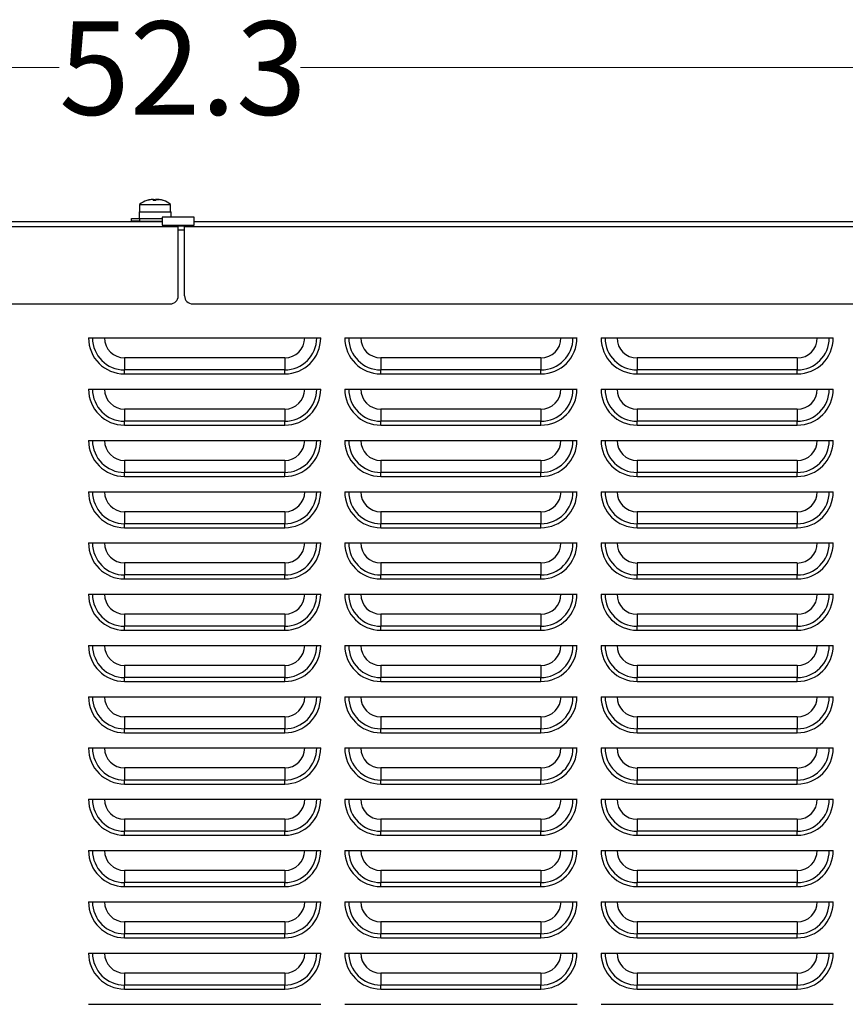
# Model space of a CAD drawing. Units: inches. Extents: x -217 to -22, y -33 to 143.
# Drawn here: x -128 to -115, y 36 to 52 of the extents above; entities that cross this region are included whole.
import ezdxf

# ---------------------------------------------------------------- set-up
doc = ezdxf.new("R2010")
doc.units = ezdxf.units.IN
doc.header["$MEASUREMENT"] = 0
doc.styles.add('SLDTEXTSTYLE0', font='TXT', dxfattribs={"width": 0.75})
doc.dimstyles.new('SLDDIMSTYLE1', dxfattribs={"dimtxt": 1.458333, "dimasz": 0.125, "dimexe": 0, "dimexo": 0.0625, "dimgap": 0.364583, "dimtad": 0, "dimtih": 1, "dimtoh": 1, "dimdec": 1, "dimrnd": 1e-09, "dimzin": 12, "dimdsep": 46, "dimtxsty": 'SLDTEXTSTYLE0', "dimsah": 1, "dimcen": 0.09, "dimadec": 0, "dimazin": 3, "dimtfac": 1, "dimtdec": 1, "dimtofl": 0, "dimtmove": 0, "dimatfit": 3, "dimfxl": 0, "dimfrac": 2, "dimtolj": 1, "dimtzin": 12, "dimarcsym": 0})

# ---------------------------------------------------------------- blocks, each defined once
blk = doc.blocks.new('_D_2')
at = {"color": 7, "linetype": 'Continuous', "lineweight": 18}
for p, q in [((-151.6, 48.624), (-151.6, 51.178)), ((-99.275, 48.624), (-99.275, 51.178)), ((-151.6, 51.053), (-127.323, 51.053)), ((-99.275, 51.053), (-123.553, 51.053))]:
    blk.add_line(p, q, dxfattribs=at)
for points in [[(-151.6, 51.053), (-150.142, 50.828), (-150.142, 51.277)], [(-99.275, 51.053), (-100.733, 51.277), (-100.733, 50.828)]]:
    blk.add_solid(points, dxfattribs=at)
at = {"color": 7, "linetype": 'Continuous', "lineweight": 18, "insert": (-127.323, 51.774), "char_height": 1.4583, "attachment_point": 1, "style": 'SLDTEXTSTYLE0'}
blk.add_mtext('52.3', dxfattribs=at)

msp = doc.modelspace()

# ---------------------------------------------------------------- linework, layer by layer
at = {"color": 7, "linetype": 'Continuous', "lineweight": 25}
for p, q in [((-126.065, 48.917), (-126.065, 48.799)), ((-126.065, 48.917), (-125.583, 48.917)), ((-125.848, 48.977), (-125.848, 48.994)), ((-125.583, 48.917), (-125.582, 48.917)), ((-125.582, 48.799), (-125.582, 48.917)), ((-126.074, 48.799), (-126.074, 48.698)), ((-126.074, 48.799), (-125.574, 48.799)), ((-125.713, 48.717), (-125.713, 48.592)), ((-125.213, 48.717), (-125.713, 48.717)), ((-125.574, 48.717), (-125.574, 48.799)), ((-125.213, 48.592), (-125.213, 48.717)), ((-151.551, 48.574), (-125.463, 48.574)), ((-151.521, 48.653), (-125.713, 48.653)), ((-126.19, 48.658), (-126.19, 48.698)), ((-126.19, 48.698), (-126.065, 48.698)), ((-126.065, 48.658), (-126.19, 48.658)), ((-126.065, 48.698), (-126.065, 48.658)), ((-126.065, 48.698), (-125.713, 48.698)), ((-126.065, 48.658), (-125.713, 48.658)), ((-125.949, 48.658), (-125.949, 48.653)), ((-125.713, 48.592), (-125.213, 48.592)), ((-125.463, 48.592), (-125.463, 48.574)), ((-125.463, 48.584), (-125.363, 48.584)), ((-125.463, 47.489), (-125.463, 48.574)), ((-125.363, 48.574), (-125.363, 48.592)), ((-125.363, 48.574), (-99.275, 48.574)), ((-125.363, 47.489), (-125.363, 48.574)), ((-125.213, 48.653), (-99.355, 48.653)), ((-151.051, 47.364), (-125.588, 47.364)), ((-125.238, 47.364), (-99.775, 47.364)), ((-126.863, 46.834), (-123.238, 46.834)), ((-122.863, 46.834), (-119.238, 46.834)), ((-118.863, 46.834), (-115.238, 46.834)), ((-126.301, 46.522), (-126.301, 46.334)), ((-123.801, 46.522), (-126.301, 46.522)), ((-123.801, 46.522), (-123.801, 46.334)), ((-122.301, 46.522), (-122.301, 46.334)), ((-119.801, 46.522), (-122.301, 46.522)), ((-119.801, 46.522), (-119.801, 46.334)), ((-118.301, 46.522), (-118.301, 46.334)), ((-115.801, 46.522), (-118.301, 46.522)), ((-115.801, 46.522), (-115.801, 46.334)), ((-126.301, 46.272), (-126.301, 46.334)), ((-123.801, 46.334), (-126.301, 46.334)), ((-126.301, 46.272), (-123.801, 46.272)), ((-123.801, 46.272), (-123.801, 46.334)), ((-122.301, 46.272), (-122.301, 46.334)), ((-119.801, 46.334), (-122.301, 46.334)), ((-122.301, 46.272), (-119.801, 46.272)), ((-119.801, 46.272), (-119.801, 46.334)), ((-118.301, 46.272), (-118.301, 46.334)), ((-115.801, 46.334), (-118.301, 46.334)), ((-118.301, 46.272), (-115.801, 46.272)), ((-115.801, 46.272), (-115.801, 46.334)), ((-126.863, 46.034), (-123.238, 46.034)), ((-122.863, 46.034), (-119.238, 46.034)), ((-118.863, 46.034), (-115.238, 46.034)), ((-126.301, 45.722), (-126.301, 45.534)), ((-123.801, 45.722), (-126.301, 45.722)), ((-123.801, 45.722), (-123.801, 45.534)), ((-122.301, 45.722), (-122.301, 45.534)), ((-119.801, 45.722), (-122.301, 45.722)), ((-119.801, 45.722), (-119.801, 45.534)), ((-118.301, 45.722), (-118.301, 45.534)), ((-115.801, 45.722), (-118.301, 45.722)), ((-115.801, 45.722), (-115.801, 45.534)), ((-126.301, 45.472), (-126.301, 45.534)), ((-123.801, 45.534), (-126.301, 45.534)), ((-123.801, 45.472), (-123.801, 45.534)), ((-122.301, 45.472), (-122.301, 45.534)), ((-119.801, 45.534), (-122.301, 45.534)), ((-119.801, 45.472), (-119.801, 45.534)), ((-118.301, 45.472), (-118.301, 45.534)), ((-115.801, 45.534), (-118.301, 45.534)), ((-115.801, 45.472), (-115.801, 45.534)), ((-126.301, 45.472), (-123.801, 45.472)), ((-122.301, 45.472), (-119.801, 45.472)), ((-118.301, 45.472), (-115.801, 45.472)), ((-126.863, 45.234), (-123.238, 45.234)), ((-122.863, 45.234), (-119.238, 45.234)), ((-118.863, 45.234), (-115.238, 45.234)), ((-126.301, 44.922), (-126.301, 44.734)), ((-123.801, 44.922), (-126.301, 44.922)), ((-123.801, 44.922), (-123.801, 44.734)), ((-122.301, 44.922), (-122.301, 44.734)), ((-119.801, 44.922), (-122.301, 44.922)), ((-119.801, 44.922), (-119.801, 44.734)), ((-118.301, 44.922), (-118.301, 44.734)), ((-115.801, 44.922), (-118.301, 44.922)), ((-115.801, 44.922), (-115.801, 44.734)), ((-126.301, 44.672), (-126.301, 44.734)), ((-123.801, 44.734), (-126.301, 44.734)), ((-123.801, 44.672), (-123.801, 44.734)), ((-122.301, 44.672), (-122.301, 44.734)), ((-119.801, 44.734), (-122.301, 44.734)), ((-119.801, 44.672), (-119.801, 44.734)), ((-118.301, 44.672), (-118.301, 44.734)), ((-115.801, 44.734), (-118.301, 44.734)), ((-115.801, 44.672), (-115.801, 44.734)), ((-126.301, 44.672), (-123.801, 44.672)), ((-122.301, 44.672), (-119.801, 44.672)), ((-118.301, 44.672), (-115.801, 44.672)), ((-126.863, 44.434), (-123.238, 44.434)), ((-122.863, 44.434), (-119.238, 44.434)), ((-118.863, 44.434), (-115.238, 44.434)), ((-126.301, 44.122), (-126.301, 43.934)), ((-123.801, 44.122), (-126.301, 44.122)), ((-123.801, 44.122), (-123.801, 43.934)), ((-122.301, 44.122), (-122.301, 43.934)), ((-119.801, 44.122), (-122.301, 44.122)), ((-119.801, 44.122), (-119.801, 43.934)), ((-118.301, 44.122), (-118.301, 43.934)), ((-115.801, 44.122), (-118.301, 44.122)), ((-115.801, 44.122), (-115.801, 43.934)), ((-126.301, 43.872), (-126.301, 43.934)), ((-123.801, 43.934), (-126.301, 43.934)), ((-126.301, 43.872), (-123.801, 43.872)), ((-123.801, 43.872), (-123.801, 43.934)), ((-122.301, 43.872), (-122.301, 43.934)), ((-119.801, 43.934), (-122.301, 43.934)), ((-122.301, 43.872), (-119.801, 43.872)), ((-119.801, 43.872), (-119.801, 43.934)), ((-118.301, 43.872), (-118.301, 43.934)), ((-115.801, 43.934), (-118.301, 43.934)), ((-118.301, 43.872), (-115.801, 43.872)), ((-115.801, 43.872), (-115.801, 43.934)), ((-126.863, 43.634), (-123.238, 43.634)), ((-122.863, 43.634), (-119.238, 43.634)), ((-118.863, 43.634), (-115.238, 43.634)), ((-126.301, 43.322), (-126.301, 43.134)), ((-123.801, 43.322), (-126.301, 43.322)), ((-123.801, 43.322), (-123.801, 43.134)), ((-122.301, 43.322), (-122.301, 43.134)), ((-119.801, 43.322), (-122.301, 43.322)), ((-119.801, 43.322), (-119.801, 43.134)), ((-118.301, 43.322), (-118.301, 43.134)), ((-115.801, 43.322), (-118.301, 43.322)), ((-115.801, 43.322), (-115.801, 43.134)), ((-126.301, 43.072), (-126.301, 43.134)), ((-123.801, 43.134), (-126.301, 43.134)), ((-126.301, 43.072), (-123.801, 43.072)), ((-123.801, 43.072), (-123.801, 43.134)), ((-122.301, 43.072), (-122.301, 43.134)), ((-119.801, 43.134), (-122.301, 43.134)), ((-122.301, 43.072), (-119.801, 43.072)), ((-119.801, 43.072), (-119.801, 43.134)), ((-118.301, 43.072), (-118.301, 43.134)), ((-115.801, 43.134), (-118.301, 43.134)), ((-118.301, 43.072), (-115.801, 43.072)), ((-115.801, 43.072), (-115.801, 43.134)), ((-126.863, 42.834), (-123.238, 42.834)), ((-122.863, 42.834), (-119.238, 42.834)), ((-118.863, 42.834), (-115.238, 42.834)), ((-126.301, 42.522), (-126.301, 42.334)), ((-123.801, 42.522), (-126.301, 42.522)), ((-123.801, 42.522), (-123.801, 42.334)), ((-122.301, 42.522), (-122.301, 42.334)), ((-119.801, 42.522), (-122.301, 42.522)), ((-119.801, 42.522), (-119.801, 42.334)), ((-118.301, 42.522), (-118.301, 42.334)), ((-115.801, 42.522), (-118.301, 42.522)), ((-115.801, 42.522), (-115.801, 42.334)), ((-126.301, 42.272), (-126.301, 42.334)), ((-123.801, 42.334), (-126.301, 42.334)), ((-126.301, 42.272), (-123.801, 42.272)), ((-123.801, 42.272), (-123.801, 42.334)), ((-122.301, 42.272), (-122.301, 42.334)), ((-119.801, 42.334), (-122.301, 42.334)), ((-122.301, 42.272), (-119.801, 42.272)), ((-119.801, 42.272), (-119.801, 42.334)), ((-118.301, 42.272), (-118.301, 42.334)), ((-115.801, 42.334), (-118.301, 42.334)), ((-118.301, 42.272), (-115.801, 42.272)), ((-115.801, 42.272), (-115.801, 42.334)), ((-126.863, 42.034), (-123.238, 42.034)), ((-122.863, 42.034), (-119.238, 42.034)), ((-118.863, 42.034), (-115.238, 42.034)), ((-126.301, 41.722), (-126.301, 41.534)), ((-123.801, 41.722), (-126.301, 41.722)), ((-123.801, 41.722), (-123.801, 41.534)), ((-122.301, 41.722), (-122.301, 41.534)), ((-119.801, 41.722), (-122.301, 41.722)), ((-119.801, 41.722), (-119.801, 41.534)), ((-118.301, 41.722), (-118.301, 41.534)), ((-115.801, 41.722), (-118.301, 41.722)), ((-115.801, 41.722), (-115.801, 41.534)), ((-126.301, 41.472), (-126.301, 41.534)), ((-123.801, 41.534), (-126.301, 41.534)), ((-123.801, 41.472), (-123.801, 41.534)), ((-122.301, 41.472), (-122.301, 41.534)), ((-119.801, 41.534), (-122.301, 41.534)), ((-119.801, 41.472), (-119.801, 41.534)), ((-118.301, 41.472), (-118.301, 41.534)), ((-115.801, 41.534), (-118.301, 41.534)), ((-115.801, 41.472), (-115.801, 41.534)), ((-126.301, 41.472), (-123.801, 41.472)), ((-122.301, 41.472), (-119.801, 41.472)), ((-118.301, 41.472), (-115.801, 41.472)), ((-126.863, 41.234), (-123.238, 41.234)), ((-122.863, 41.234), (-119.238, 41.234)), ((-118.863, 41.234), (-115.238, 41.234)), ((-126.301, 40.922), (-126.301, 40.734)), ((-123.801, 40.922), (-126.301, 40.922)), ((-123.801, 40.922), (-123.801, 40.734)), ((-122.301, 40.922), (-122.301, 40.734)), ((-119.801, 40.922), (-122.301, 40.922)), ((-119.801, 40.922), (-119.801, 40.734)), ((-118.301, 40.922), (-118.301, 40.734)), ((-115.801, 40.922), (-118.301, 40.922)), ((-115.801, 40.922), (-115.801, 40.734)), ((-126.301, 40.672), (-126.301, 40.734)), ((-123.801, 40.734), (-126.301, 40.734)), ((-123.801, 40.672), (-123.801, 40.734)), ((-122.301, 40.672), (-122.301, 40.734)), ((-119.801, 40.734), (-122.301, 40.734)), ((-119.801, 40.672), (-119.801, 40.734)), ((-118.301, 40.672), (-118.301, 40.734)), ((-115.801, 40.734), (-118.301, 40.734)), ((-115.801, 40.672), (-115.801, 40.734)), ((-126.301, 40.672), (-123.801, 40.672)), ((-122.301, 40.672), (-119.801, 40.672)), ((-118.301, 40.672), (-115.801, 40.672)), ((-126.863, 40.434), (-123.238, 40.434)), ((-122.863, 40.434), (-119.238, 40.434)), ((-118.863, 40.434), (-115.238, 40.434)), ((-126.301, 40.122), (-126.301, 39.934)), ((-123.801, 40.122), (-126.301, 40.122)), ((-123.801, 40.122), (-123.801, 39.934)), ((-122.301, 40.122), (-122.301, 39.934)), ((-119.801, 40.122), (-122.301, 40.122)), ((-119.801, 40.122), (-119.801, 39.934)), ((-118.301, 40.122), (-118.301, 39.934)), ((-115.801, 40.122), (-118.301, 40.122)), ((-115.801, 40.122), (-115.801, 39.934)), ((-126.301, 39.872), (-126.301, 39.934)), ((-123.801, 39.934), (-126.301, 39.934)), ((-126.301, 39.872), (-123.801, 39.872)), ((-123.801, 39.872), (-123.801, 39.934)), ((-122.301, 39.872), (-122.301, 39.934)), ((-119.801, 39.934), (-122.301, 39.934)), ((-122.301, 39.872), (-119.801, 39.872)), ((-119.801, 39.872), (-119.801, 39.934)), ((-118.301, 39.872), (-118.301, 39.934)), ((-115.801, 39.934), (-118.301, 39.934)), ((-118.301, 39.872), (-115.801, 39.872)), ((-115.801, 39.872), (-115.801, 39.934)), ((-126.863, 39.634), (-123.238, 39.634)), ((-122.863, 39.634), (-119.238, 39.634)), ((-118.863, 39.634), (-115.238, 39.634)), ((-126.301, 39.322), (-126.301, 39.134)), ((-123.801, 39.322), (-126.301, 39.322)), ((-123.801, 39.322), (-123.801, 39.134)), ((-122.301, 39.322), (-122.301, 39.134)), ((-119.801, 39.322), (-122.301, 39.322)), ((-119.801, 39.322), (-119.801, 39.134)), ((-118.301, 39.322), (-118.301, 39.134)), ((-115.801, 39.322), (-118.301, 39.322)), ((-115.801, 39.322), (-115.801, 39.134)), ((-126.301, 39.072), (-126.301, 39.134)), ((-123.801, 39.134), (-126.301, 39.134)), ((-126.301, 39.072), (-123.801, 39.072)), ((-123.801, 39.072), (-123.801, 39.134)), ((-122.301, 39.072), (-122.301, 39.134)), ((-119.801, 39.134), (-122.301, 39.134)), ((-122.301, 39.072), (-119.801, 39.072)), ((-119.801, 39.072), (-119.801, 39.134)), ((-118.301, 39.072), (-118.301, 39.134)), ((-115.801, 39.134), (-118.301, 39.134)), ((-118.301, 39.072), (-115.801, 39.072)), ((-115.801, 39.072), (-115.801, 39.134)), ((-126.863, 38.834), (-123.238, 38.834)), ((-122.863, 38.834), (-119.238, 38.834)), ((-118.863, 38.834), (-115.238, 38.834)), ((-126.301, 38.522), (-126.301, 38.334)), ((-123.801, 38.522), (-126.301, 38.522)), ((-123.801, 38.522), (-123.801, 38.334)), ((-122.301, 38.522), (-122.301, 38.334)), ((-119.801, 38.522), (-122.301, 38.522)), ((-119.801, 38.522), (-119.801, 38.334)), ((-118.301, 38.522), (-118.301, 38.334)), ((-115.801, 38.522), (-118.301, 38.522)), ((-115.801, 38.522), (-115.801, 38.334)), ((-126.301, 38.272), (-126.301, 38.334)), ((-123.801, 38.334), (-126.301, 38.334)), ((-126.301, 38.272), (-123.801, 38.272)), ((-123.801, 38.272), (-123.801, 38.334)), ((-122.301, 38.272), (-122.301, 38.334)), ((-119.801, 38.334), (-122.301, 38.334)), ((-122.301, 38.272), (-119.801, 38.272)), ((-119.801, 38.272), (-119.801, 38.334)), ((-118.301, 38.272), (-118.301, 38.334)), ((-115.801, 38.334), (-118.301, 38.334)), ((-118.301, 38.272), (-115.801, 38.272)), ((-115.801, 38.272), (-115.801, 38.334)), ((-126.863, 38.034), (-123.238, 38.034)), ((-122.863, 38.034), (-119.238, 38.034)), ((-118.863, 38.034), (-115.238, 38.034)), ((-126.301, 37.722), (-126.301, 37.534)), ((-123.801, 37.722), (-126.301, 37.722)), ((-123.801, 37.722), (-123.801, 37.534)), ((-122.301, 37.722), (-122.301, 37.534)), ((-119.801, 37.722), (-122.301, 37.722)), ((-119.801, 37.722), (-119.801, 37.534)), ((-118.301, 37.722), (-118.301, 37.534)), ((-115.801, 37.722), (-118.301, 37.722)), ((-115.801, 37.722), (-115.801, 37.534)), ((-126.301, 37.472), (-126.301, 37.534)), ((-123.801, 37.534), (-126.301, 37.534)), ((-123.801, 37.472), (-123.801, 37.534)), ((-122.301, 37.472), (-122.301, 37.534)), ((-119.801, 37.534), (-122.301, 37.534)), ((-119.801, 37.472), (-119.801, 37.534)), ((-118.301, 37.472), (-118.301, 37.534)), ((-115.801, 37.534), (-118.301, 37.534)), ((-115.801, 37.472), (-115.801, 37.534)), ((-126.301, 37.472), (-123.801, 37.472)), ((-122.301, 37.472), (-119.801, 37.472)), ((-118.301, 37.472), (-115.801, 37.472)), ((-126.863, 37.234), (-123.238, 37.234)), ((-122.863, 37.234), (-119.238, 37.234)), ((-118.863, 37.234), (-115.238, 37.234)), ((-126.301, 36.922), (-126.301, 36.734)), ((-123.801, 36.922), (-126.301, 36.922)), ((-123.801, 36.922), (-123.801, 36.734)), ((-122.301, 36.922), (-122.301, 36.734)), ((-119.801, 36.922), (-122.301, 36.922)), ((-119.801, 36.922), (-119.801, 36.734)), ((-118.301, 36.922), (-118.301, 36.734)), ((-115.801, 36.922), (-118.301, 36.922)), ((-115.801, 36.922), (-115.801, 36.734)), ((-126.301, 36.672), (-126.301, 36.734)), ((-123.801, 36.734), (-126.301, 36.734)), ((-123.801, 36.672), (-123.801, 36.734)), ((-122.301, 36.672), (-122.301, 36.734)), ((-119.801, 36.734), (-122.301, 36.734)), ((-119.801, 36.672), (-119.801, 36.734)), ((-118.301, 36.672), (-118.301, 36.734)), ((-115.801, 36.734), (-118.301, 36.734)), ((-115.801, 36.672), (-115.801, 36.734)), ((-126.301, 36.672), (-123.801, 36.672)), ((-122.301, 36.672), (-119.801, 36.672)), ((-118.301, 36.672), (-115.801, 36.672)), ((-126.863, 36.434), (-123.238, 36.434)), ((-122.863, 36.434), (-119.238, 36.434)), ((-118.863, 36.434), (-115.238, 36.434))]:
    msp.add_line(p, q, dxfattribs=at)
at = {"color": 8, "linetype": 'Continuous', "lineweight": 25}
for p, q in [((-125.848, 48.977), (-125.848, 48.994)), ((-125.84, 48.977), (-125.84, 48.994)), ((-125.833, 48.977), (-125.833, 48.994)), ((-125.762, 48.993), (-125.762, 48.994)), ((-125.76, 48.993), (-125.76, 48.994)), ((-125.363, 48.516), (-125.463, 48.516))]:
    msp.add_line(p, q, dxfattribs=at)
at = {"color": 7, "linetype": 'Continuous', "lineweight": 25, "flags": 128}
for points in [[(-125.935, 48.983), (-125.952, 48.977), (-125.954, 48.977)], [(-125.693, 48.977), (-125.695, 48.977), (-125.713, 48.983)]]:
    msp.add_lwpolyline(points, dxfattribs=at)
at = {"color": 7, "linetype": 'Continuous', "lineweight": 25}
for centre, radius, start, end in [((-125.824, 48.602), 0.397, 109.18, 127.5093), ((-125.825, 48.604), 0.394, 98.8071, 109.2038), ((-125.953, 48.975), 0.00216, 86.2415, 132.1042), ((-125.827, 48.615), 0.383, 98.9367, 106.2496), ((-125.765, 48.962), 0.0888, 158.8303, 170.4198), ((-125.833, 48.605), 0.372, 86.8451, 93.1549), ((-125.923, 48.962), 0.0888, 9.5802, 21.1697), ((-125.864, 48.958), 0.0479, 31.7148, 48.4472), ((-125.775, 48.951), 0.0581, 132.7335, 154.0814), ((-125.815, 48.595), 0.382, 89.6084, 91.3597), ((-125.725, 48.962), 0.0888, 158.8304, 170.4197), ((-125.825, 48.604), 0.394, 70.7962, 81.1929), ((-125.822, 48.604), 0.394, 70.7962, 81.1929), ((-125.82, 48.615), 0.384, 70.5236, 81.0586), ((-125.694, 48.975), 0.00206, 47.1457, 132.8543), ((-125.824, 48.602), 0.397, 52.4907, 70.82), ((-125.588, 47.489), 0.125, 270, 0), ((-125.238, 47.489), 0.125, 180, 270), ((-126.301, 46.834), 0.562, 180, 270), ((-126.301, 46.834), 0.5, 180, 270), ((-126.301, 46.834), 0.312, 180, 270), ((-123.801, 46.834), 0.562, 270, 0), ((-123.801, 46.834), 0.5, 270, 0), ((-123.801, 46.834), 0.312, 270, 0), ((-122.301, 46.834), 0.562, 180, 270), ((-122.301, 46.834), 0.5, 180, 270), ((-122.301, 46.834), 0.312, 180, 270), ((-119.801, 46.834), 0.562, 270, 0), ((-119.801, 46.834), 0.5, 270, 0), ((-119.801, 46.834), 0.312, 270, 0), ((-118.301, 46.834), 0.562, 180, 270), ((-118.301, 46.834), 0.5, 180, 270), ((-118.301, 46.834), 0.313, 180, 270), ((-115.801, 46.834), 0.562, 270, 0), ((-115.801, 46.834), 0.5, 270, 0), ((-115.801, 46.834), 0.313, 270, 0), ((-126.301, 46.034), 0.562, 180, 270), ((-126.301, 46.034), 0.5, 180, 270), ((-126.301, 46.034), 0.312, 180, 270), ((-123.801, 46.034), 0.562, 270, 0), ((-123.801, 46.034), 0.5, 270, 0), ((-123.801, 46.034), 0.312, 270, 0), ((-122.301, 46.034), 0.562, 180, 270), ((-122.301, 46.034), 0.5, 180, 270), ((-122.301, 46.034), 0.312, 180, 270), ((-119.801, 46.034), 0.562, 270, 0), ((-119.801, 46.034), 0.5, 270, 0), ((-119.801, 46.034), 0.312, 270, 0), ((-118.301, 46.034), 0.562, 180, 270), ((-118.301, 46.034), 0.5, 180, 270), ((-118.301, 46.034), 0.313, 180, 270), ((-115.801, 46.034), 0.562, 270, 0), ((-115.801, 46.034), 0.5, 270, 0), ((-115.801, 46.034), 0.313, 270, 0), ((-126.301, 45.234), 0.562, 180, 270), ((-126.301, 45.234), 0.5, 180, 270), ((-126.301, 45.234), 0.312, 180, 270), ((-123.801, 45.234), 0.562, 270, 0), ((-123.801, 45.234), 0.5, 270, 0), ((-123.801, 45.234), 0.312, 270, 0), ((-122.301, 45.234), 0.562, 180, 270), ((-122.301, 45.234), 0.5, 180, 270), ((-122.301, 45.234), 0.312, 180, 270), ((-119.801, 45.234), 0.562, 270, 0), ((-119.801, 45.234), 0.5, 270, 0), ((-119.801, 45.234), 0.312, 270, 0), ((-118.301, 45.234), 0.562, 180, 270), ((-118.301, 45.234), 0.5, 180, 270), ((-118.301, 45.234), 0.313, 180, 270), ((-115.801, 45.234), 0.562, 270, 0), ((-115.801, 45.234), 0.5, 270, 0), ((-115.801, 45.234), 0.313, 270, 0), ((-126.301, 44.434), 0.562, 180, 270), ((-126.301, 44.434), 0.5, 180, 270), ((-126.301, 44.434), 0.313, 180, 270), ((-123.801, 44.434), 0.562, 270, 0), ((-123.801, 44.434), 0.5, 270, 0), ((-123.801, 44.434), 0.313, 270, 0), ((-122.301, 44.434), 0.562, 180, 270), ((-122.301, 44.434), 0.5, 180, 270), ((-122.301, 44.434), 0.313, 180, 270), ((-119.801, 44.434), 0.562, 270, 0), ((-119.801, 44.434), 0.5, 270, 0), ((-119.801, 44.434), 0.313, 270, 0), ((-118.301, 44.434), 0.562, 180, 270), ((-118.301, 44.434), 0.5, 180, 270), ((-118.301, 44.434), 0.313, 180, 270), ((-115.801, 44.434), 0.562, 270, 0), ((-115.801, 44.434), 0.5, 270, 0), ((-115.801, 44.434), 0.313, 270, 0), ((-126.301, 43.634), 0.562, 180, 270), ((-126.301, 43.634), 0.5, 180, 270), ((-126.301, 43.634), 0.312, 180, 270), ((-123.801, 43.634), 0.562, 270, 0), ((-123.801, 43.634), 0.5, 270, 0), ((-123.801, 43.634), 0.312, 270, 0), ((-122.301, 43.634), 0.562, 180, 270), ((-122.301, 43.634), 0.5, 180, 270), ((-122.301, 43.634), 0.312, 180, 270), ((-119.801, 43.634), 0.562, 270, 0), ((-119.801, 43.634), 0.5, 270, 0), ((-119.801, 43.634), 0.312, 270, 0), ((-118.301, 43.634), 0.562, 180, 270), ((-118.301, 43.634), 0.5, 180, 270), ((-118.301, 43.634), 0.313, 180, 270), ((-115.801, 43.634), 0.562, 270, 0), ((-115.801, 43.634), 0.5, 270, 0), ((-115.801, 43.634), 0.313, 270, 0), ((-126.301, 42.834), 0.562, 180, 270), ((-126.301, 42.834), 0.5, 180, 270), ((-126.301, 42.834), 0.312, 180, 270), ((-123.801, 42.834), 0.562, 270, 0), ((-123.801, 42.834), 0.5, 270, 0), ((-123.801, 42.834), 0.312, 270, 0), ((-122.301, 42.834), 0.562, 180, 270), ((-122.301, 42.834), 0.5, 180, 270), ((-122.301, 42.834), 0.312, 180, 270), ((-119.801, 42.834), 0.562, 270, 0), ((-119.801, 42.834), 0.5, 270, 0), ((-119.801, 42.834), 0.312, 270, 0), ((-118.301, 42.834), 0.562, 180, 270), ((-118.301, 42.834), 0.5, 180, 270), ((-118.301, 42.834), 0.313, 180, 270), ((-115.801, 42.834), 0.562, 270, 0), ((-115.801, 42.834), 0.5, 270, 0), ((-115.801, 42.834), 0.313, 270, 0), ((-126.301, 42.034), 0.562, 180, 270), ((-126.301, 42.034), 0.5, 180, 270), ((-126.301, 42.034), 0.312, 180, 270), ((-123.801, 42.034), 0.562, 270, 0), ((-123.801, 42.034), 0.5, 270, 0), ((-123.801, 42.034), 0.312, 270, 0), ((-122.301, 42.034), 0.562, 180, 270), ((-122.301, 42.034), 0.5, 180, 270), ((-122.301, 42.034), 0.312, 180, 270), ((-119.801, 42.034), 0.562, 270, 0), ((-119.801, 42.034), 0.5, 270, 0), ((-119.801, 42.034), 0.312, 270, 0), ((-118.301, 42.034), 0.562, 180, 270), ((-118.301, 42.034), 0.5, 180, 270), ((-118.301, 42.034), 0.313, 180, 270), ((-115.801, 42.034), 0.562, 270, 0), ((-115.801, 42.034), 0.5, 270, 0), ((-115.801, 42.034), 0.313, 270, 0), ((-126.301, 41.234), 0.562, 180, 270), ((-126.301, 41.234), 0.5, 180, 270), ((-126.301, 41.234), 0.313, 180, 270), ((-123.801, 41.234), 0.562, 270, 0), ((-123.801, 41.234), 0.5, 270, 0), ((-123.801, 41.234), 0.313, 270, 0), ((-122.301, 41.234), 0.562, 180, 270), ((-122.301, 41.234), 0.5, 180, 270), ((-122.301, 41.234), 0.313, 180, 270), ((-119.801, 41.234), 0.562, 270, 0), ((-119.801, 41.234), 0.5, 270, 0), ((-119.801, 41.234), 0.313, 270, 0), ((-118.301, 41.234), 0.562, 180, 270), ((-118.301, 41.234), 0.5, 180, 270), ((-118.301, 41.234), 0.313, 180, 270), ((-115.801, 41.234), 0.562, 270, 0), ((-115.801, 41.234), 0.5, 270, 0), ((-115.801, 41.234), 0.313, 270, 0), ((-126.301, 40.434), 0.562, 180, 270), ((-126.301, 40.434), 0.5, 180, 270), ((-126.301, 40.434), 0.312, 180, 270), ((-123.801, 40.434), 0.562, 270, 0), ((-123.801, 40.434), 0.5, 270, 0), ((-123.801, 40.434), 0.312, 270, 0), ((-122.301, 40.434), 0.562, 180, 270), ((-122.301, 40.434), 0.5, 180, 270), ((-122.301, 40.434), 0.312, 180, 270), ((-119.801, 40.434), 0.562, 270, 0), ((-119.801, 40.434), 0.5, 270, 0), ((-119.801, 40.434), 0.312, 270, 0), ((-118.301, 40.434), 0.562, 180, 270), ((-118.301, 40.434), 0.5, 180, 270), ((-118.301, 40.434), 0.313, 180, 270), ((-115.801, 40.434), 0.562, 270, 0), ((-115.801, 40.434), 0.5, 270, 0), ((-115.801, 40.434), 0.313, 270, 0), ((-126.301, 39.634), 0.562, 180, 270), ((-126.301, 39.634), 0.5, 180, 270), ((-126.301, 39.634), 0.313, 180, 270), ((-123.801, 39.634), 0.562, 270, 0), ((-123.801, 39.634), 0.5, 270, 0), ((-123.801, 39.634), 0.313, 270, 0), ((-122.301, 39.634), 0.562, 180, 270), ((-122.301, 39.634), 0.5, 180, 270), ((-122.301, 39.634), 0.313, 180, 270), ((-119.801, 39.634), 0.562, 270, 0), ((-119.801, 39.634), 0.5, 270, 0), ((-119.801, 39.634), 0.313, 270, 0), ((-118.301, 39.634), 0.562, 180, 270), ((-118.301, 39.634), 0.5, 180, 270), ((-118.301, 39.634), 0.313, 180, 270), ((-115.801, 39.634), 0.562, 270, 0), ((-115.801, 39.634), 0.5, 270, 0), ((-115.801, 39.634), 0.313, 270, 0), ((-126.301, 38.834), 0.562, 180, 270), ((-126.301, 38.834), 0.5, 180, 270), ((-126.301, 38.834), 0.312, 180, 270), ((-123.801, 38.834), 0.562, 270, 0), ((-123.801, 38.834), 0.5, 270, 0), ((-123.801, 38.834), 0.312, 270, 0), ((-122.301, 38.834), 0.562, 180, 270), ((-122.301, 38.834), 0.5, 180, 270), ((-122.301, 38.834), 0.312, 180, 270), ((-119.801, 38.834), 0.562, 270, 0), ((-119.801, 38.834), 0.5, 270, 0), ((-119.801, 38.834), 0.312, 270, 0), ((-118.301, 38.834), 0.562, 180, 270), ((-118.301, 38.834), 0.5, 180, 270), ((-118.301, 38.834), 0.312, 180, 270), ((-115.801, 38.834), 0.562, 270, 0), ((-115.801, 38.834), 0.5, 270, 0), ((-115.801, 38.834), 0.312, 270, 0), ((-126.301, 38.034), 0.562, 180, 270), ((-126.301, 38.034), 0.5, 180, 270), ((-126.301, 38.034), 0.313, 180, 270), ((-123.801, 38.034), 0.562, 270, 0), ((-123.801, 38.034), 0.5, 270, 0), ((-123.801, 38.034), 0.313, 270, 0), ((-122.301, 38.034), 0.562, 180, 270), ((-122.301, 38.034), 0.5, 180, 270), ((-122.301, 38.034), 0.313, 180, 270), ((-119.801, 38.034), 0.562, 270, 0), ((-119.801, 38.034), 0.5, 270, 0), ((-119.801, 38.034), 0.313, 270, 0), ((-118.301, 38.034), 0.562, 180, 270), ((-118.301, 38.034), 0.5, 180, 270), ((-118.301, 38.034), 0.313, 180, 270), ((-115.801, 38.034), 0.562, 270, 0), ((-115.801, 38.034), 0.5, 270, 0), ((-115.801, 38.034), 0.313, 270, 0), ((-126.301, 37.234), 0.562, 180, 270), ((-126.301, 37.234), 0.5, 180, 270), ((-126.301, 37.234), 0.313, 180, 270), ((-123.801, 37.234), 0.562, 270, 0), ((-123.801, 37.234), 0.5, 270, 0), ((-123.801, 37.234), 0.313, 270, 0), ((-122.301, 37.234), 0.562, 180, 270), ((-122.301, 37.234), 0.5, 180, 270), ((-122.301, 37.234), 0.313, 180, 270), ((-119.801, 37.234), 0.562, 270, 0), ((-119.801, 37.234), 0.5, 270, 0), ((-119.801, 37.234), 0.313, 270, 0), ((-118.301, 37.234), 0.562, 180, 270), ((-118.301, 37.234), 0.5, 180, 270), ((-118.301, 37.234), 0.313, 180, 270), ((-115.801, 37.234), 0.562, 270, 0), ((-115.801, 37.234), 0.5, 270, 0), ((-115.801, 37.234), 0.313, 270, 0)]:
    msp.add_arc(centre, radius, start, end, dxfattribs=at)
for points, knots in [([(-125.848, 48.994), (-125.848, 48.994), (-125.849, 48.995), (-125.855, 48.996), (-125.864, 48.996), (-125.875, 48.995), (-125.882, 48.994), (-125.885, 48.994)], [0, 0, 0, 0, 0.212649, 0.425538, 0.635759, 0.844798, 1, 1, 1, 1]), ([(-125.848, 48.996), (-125.845, 48.996), (-125.841, 48.995), (-125.84, 48.994), (-125.84, 48.994)], [0, 0, 0, 0, 0.573902, 1, 1, 1, 1]), ([(-125.846, 48.996), (-125.845, 48.996), (-125.84, 48.996), (-125.835, 48.995), (-125.833, 48.994), (-125.833, 48.994)], [0, 0, 0, 0, 0.1461, 0.636151, 1, 1, 1, 1]), ([(-125.801, 48.996), (-125.802, 48.996), (-125.807, 48.996), (-125.812, 48.995), (-125.814, 48.994), (-125.815, 48.994)], [0, 0, 0, 0, 0.1461, 0.636152, 1, 1, 1, 1]), ([(-125.765, 48.994), (-125.769, 48.994), (-125.778, 48.995), (-125.79, 48.996), (-125.8, 48.996), (-125.806, 48.995), (-125.807, 48.994), (-125.807, 48.994)], [0, 0, 0, 0, 0.212645, 0.425545, 0.635762, 0.844806, 1, 1, 1, 1]), ([(-125.768, 48.994), (-125.772, 48.994), (-125.781, 48.995), (-125.789, 48.996), (-125.793, 48.996)], [0, 0, 0, 0, 0.524889, 1, 1, 1, 1]), ([(-125.79, 48.996), (-125.789, 48.996), (-125.788, 48.996), (-125.781, 48.996), (-125.771, 48.995), (-125.764, 48.994), (-125.76, 48.994)], [0, 0, 0, 0, 0.107621, 0.434187, 0.758906, 1, 1, 1, 1])]:
    msp.add_open_spline(points, degree=3, knots=knots, dxfattribs=at)

# ---------------------------------------------------------------- dimensions: what is measured, and where the dimension line sits
at = {"color": 7, "linetype": 'Continuous', "lineweight": 18}
dim = msp.add_linear_dim(base=(-99.275, 51.053), p1=(-151.6, 48.574), p2=(-99.275, 48.574), dimstyle='SLDDIMSTYLE1', dxfattribs=at)
dim.commit()
dim.dimension.update_dxf_attribs({"geometry": '_D_2', "text_midpoint": (-125.438, 51.053), "dimtype": 160})

doc.saveas('drawing.dxf')
